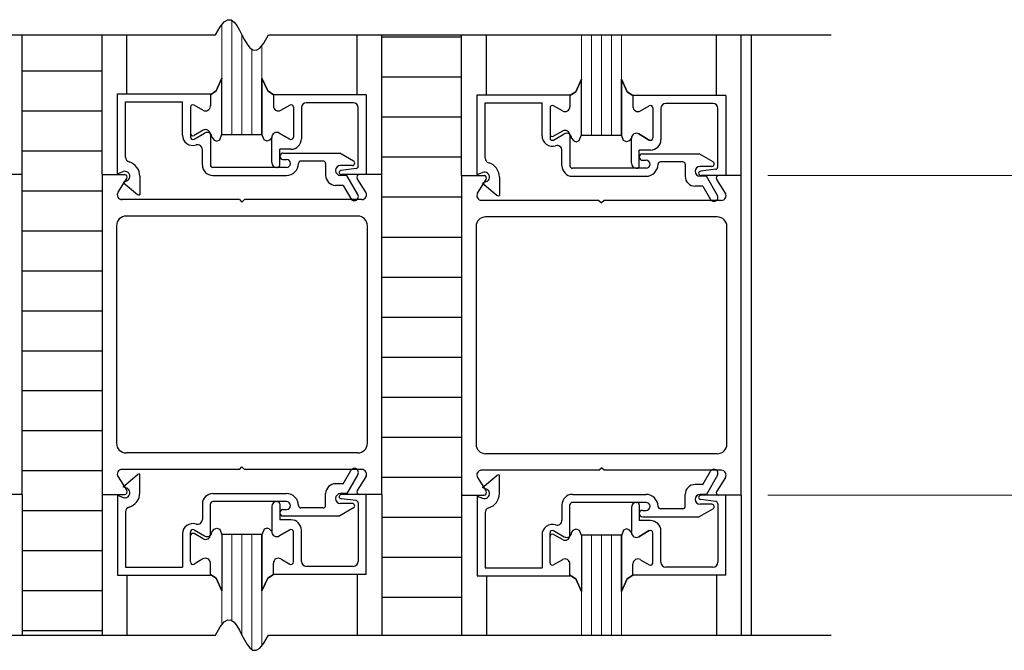
# Model space of a CAD drawing. Extents: x 0 to 45.8, y -1.1 to 62.2.
# Drawn here: x 28.8 to 34.9, y 29.5 to 33.4 of the extents above; entities that cross this region are included whole.
import ezdxf

# ---------------------------------------------------------------- set-up
doc = ezdxf.new("R2010")
doc.units = 0
doc.header["$MEASUREMENT"] = 0
for name, color, linetype, lineweight in [('Dimension', 2, 'CONTINUOUS', 15), ('GLASS', 121, 'CONTINUOUS', 9), ('Object', 7, 'CONTINUOUS', 30)]:
    doc.layers.add(name, color=color, linetype=linetype, lineweight=lineweight)

# ---------------------------------------------------------------- blocks, each defined once
blk = doc.blocks.new('*U15')
at = {"layer": 'GLASS'}
for p, q in [((-0.125, 9.1927), (-0.125, 9.8822)), ((-0.0625, 9.1927), (-0.0625, 9.907)), ((0, 9.1927), (0, 9.8167)), ((2.1249, 9.1877), (2.1249, 9.8167)), ((2.1874, 9.1877), (2.1874, 9.8167)), ((2.2499, 9.1877), (2.2499, 9.8167)), ((2.3124, 9.1877), (2.3124, 9.8167)), ((2.3749, 9.8167), (2.3749, 9.1877)), ((0.125, 9.7504), (0.125, 9.1927)), ((0.0625, 9.1927), (0.0625, 9.7268)), ((-0.125, 6.6927), (-0.125, 6.1284)), ((-0.0625, 6.6927), (-0.0625, 6.1532)), ((0, 6.6927), (0, 6.0629)), ((0.0625, 6.6927), (0.0625, 5.9731)), ((0.125, 5.9966), (0.125, 6.6927)), ((2.1249, 6.6877), (2.1249, 6.0629)), ((2.1874, 6.6877), (2.1874, 6.0629)), ((2.2499, 6.6877), (2.2499, 6.0629)), ((2.3124, 6.6877), (2.3124, 6.0629)), ((2.3749, 6.0629), (2.3749, 6.6877))]:
    blk.add_line(p, q, dxfattribs=at)
at = {"layer": 'Object'}
for p, q in [((-3.6875, 9.8167), (-0.1663, 9.8167)), ((-1.375, 8.9427), (-1.375, 9.8167)), ((-0.875, 8.9427), (-0.875, 9.8167)), ((-0.7205, 9.4477), (-0.7205, 9.8167)), ((0.167, 9.8167), (3.6873, 9.8167)), ((0.7204, 9.4477), (0.7204, 9.8167)), ((1.375, 9.8024), (0.8749, 9.8024)), ((0.875, 8.9427), (0.875, 9.8167)), ((1.375, 8.9377), (1.375, 9.8167)), ((1.5295, 9.4427), (1.5295, 9.8167)), ((2.9704, 9.4427), (2.9704, 9.8167)), ((3.1249, 8.9377), (3.1249, 9.8167)), ((3.1873, 9.8167), (3.1873, 6.0629)), ((-1.375, 9.5916), (-0.875, 9.5916)), ((1.375, 9.552), (0.8749, 9.552)), ((-0.125, 9.1964), (-0.125, 9.5458)), ((0.125, 9.5458), (0.125, 9.1964)), ((0.125, 9.1964), (0.125, 9.5458)), ((2.1249, 9.1914), (2.1249, 9.5408)), ((2.3749, 9.5408), (2.3749, 9.1914)), ((2.3749, 9.1914), (2.3749, 9.5408)), ((-0.778, 9.4477), (-0.197, 9.4477)), ((-0.778, 8.9477), (-0.778, 9.4477)), ((-0.1971, 9.4427), (-0.1971, 9.3727)), ((-0.197, 9.4477), (-0.197, 9.3907)), ((0.778, 9.4427), (0.197, 9.4427)), ((0.197, 9.4427), (0.197, 9.3727)), ((0.197, 9.4427), (0.197, 9.3727)), ((0.778, 9.4427), (0.778, 8.9427)), ((1.4719, 9.4427), (2.0529, 9.4427)), ((1.4719, 8.9427), (1.4719, 9.4427)), ((2.0529, 9.4427), (2.0529, 9.3857)), ((2.0529, 9.4377), (2.0529, 9.3677)), ((3.0279, 9.4377), (2.4469, 9.4377)), ((2.4469, 9.4377), (2.4469, 9.3677)), ((2.4469, 9.4377), (2.4469, 9.3677)), ((3.0279, 9.4377), (3.0279, 8.9377)), ((-0.728, 9.3977), (-0.372, 9.3977)), ((-0.728, 9.0516), (-0.728, 9.3977)), ((-0.372, 9.1902), (-0.372, 9.3977)), ((-0.2436, 9.3458), (-0.2996, 9.3782)), ((0.2435, 9.3458), (0.2995, 9.3782)), ((0.2435, 9.3458), (0.2995, 9.3782)), ((0.697, 9.3927), (0.403, 9.3927)), ((1.5219, 9.3927), (1.8779, 9.3927)), ((1.5219, 9.0466), (1.5219, 9.3927)), ((1.8779, 9.1852), (1.8779, 9.3927)), ((2.0064, 9.3408), (1.9504, 9.3732)), ((2.4934, 9.3408), (2.5494, 9.3732)), ((2.4934, 9.3408), (2.5494, 9.3732)), ((2.9469, 9.3877), (2.6529, 9.3877)), ((-1.375, 9.3416), (-0.875, 9.3416)), ((-0.3221, 9.3652), (-0.3221, 9.1774)), ((0.322, 9.3652), (0.322, 9.1774)), ((0.322, 9.3652), (0.322, 9.1774)), ((0.372, 9.3617), (0.372, 9.1664)), ((0.728, 8.9959), (0.728, 9.3617)), ((1.9279, 9.3602), (1.9279, 9.1724)), ((2.5719, 9.3602), (2.5719, 9.1724)), ((2.5719, 9.3602), (2.5719, 9.1724)), ((2.6219, 9.3567), (2.6219, 9.1614)), ((2.9779, 8.9909), (2.9779, 9.3567)), ((1.375, 9.3017), (0.8749, 9.3017)), ((-0.2996, 9.1644), (-0.2336, 9.2025)), ((-0.2435, 9.2205), (-0.2995, 9.1882)), ((-0.197, 9.1937), (-0.197, 9.0027)), ((0.125, 9.1927), (-0.125, 9.1927)), ((0.125, 9.1927), (0.125, 9.1964)), ((0.2335, 9.2025), (0.2995, 9.1644)), ((0.2995, 9.1644), (0.2335, 9.2025)), ((2.0064, 9.2155), (1.9504, 9.1832)), ((1.9504, 9.1594), (2.0164, 9.1975)), ((2.0529, 9.1887), (2.0529, 8.9977)), ((2.3749, 9.1877), (2.1249, 9.1877)), ((2.3749, 9.1877), (2.3749, 9.1914)), ((2.4834, 9.1975), (2.5494, 9.1594)), ((2.5494, 9.1594), (2.4834, 9.1975)), ((0.187, 9.0187), (0.187, 9.1702)), ((2.4369, 9.0137), (2.4369, 9.1652)), ((-1.375, 9.0916), (-0.875, 9.0916)), ((-0.247, 9.0027), (-0.247, 9.0987)), ((0.307, 9.1014), (0.237, 9.1014)), ((0.237, 9.0027), (0.237, 9.1014)), ((0.237, 9.0577), (0.237, 9.0577)), ((0.257, 9.0777), (0.6119, 9.0777)), ((0.6985, 9.0277), (0.6119, 9.0777)), ((2.0029, 8.9977), (2.0029, 9.0937)), ((2.5569, 9.0964), (2.4869, 9.0964)), ((2.4869, 8.9977), (2.4869, 9.0964)), ((2.5069, 9.0727), (2.8618, 9.0727)), ((2.9485, 9.0227), (2.8618, 9.0727)), ((0.257, 9.0377), (0.279, 9.0377)), ((0.304, 9.0127), (0.304, 9.0127)), ((0.509, 9.0277), (0.369, 9.0277)), ((0.524, 9.0127), (0.524, 8.9377)), ((0.691, 8.9997), (0.617, 8.9997)), ((1.375, 9.0513), (0.8749, 9.0513)), ((2.4869, 9.0527), (2.4869, 9.0527)), ((2.5069, 9.0327), (2.5289, 9.0327)), ((2.5539, 9.0077), (2.5539, 9.0077)), ((2.7589, 9.0227), (2.6189, 9.0227)), ((2.7739, 9.0077), (2.7739, 8.9327)), ((-1.375, 8.9427), (-1.5155, 8.9427)), ((-1.375, 6.9427), (-1.375, 8.9427)), ((-0.875, 8.9427), (-0.7345, 8.9427)), ((-0.875, 8.9427), (-0.875, 6.9427)), ((-0.778, 8.9477), (-0.7436, 8.9615)), ((0.279, 8.9877), (-0.182, 8.9877)), ((-0.182, 8.9377), (0.279, 8.9377)), ((0.218, 8.9877), (0.222, 8.9877)), ((0.6563, 8.9377), (0.617, 8.9377)), ((0.7148, 8.9811), (0.6211, 8.9696)), ((0.778, 8.9427), (0.623, 8.9427)), ((0.7253, 8.8181), (0.6563, 8.9377)), ((0.875, 8.9427), (0.7345, 8.9427)), ((0.875, 6.9427), (0.875, 8.9427)), ((1.3749, 8.9377), (1.5154, 8.9377)), ((1.3749, 8.9377), (1.3749, 6.9377)), ((1.4719, 8.9427), (1.5064, 8.9565)), ((2.5289, 8.9827), (2.0679, 8.9827)), ((2.4679, 8.9827), (2.4719, 8.9827)), ((2.941, 8.9947), (2.8669, 8.9947)), ((2.9648, 8.9761), (2.8711, 8.9646)), ((3.0279, 8.9377), (2.8729, 8.9377)), ((3.1249, 8.9377), (2.9844, 8.9377)), ((3.1249, 6.9377), (3.1249, 8.9377)), ((-0.7753, 8.8328), (-0.7211, 8.918)), ((-0.7205, 8.9039), (-0.744, 8.8945)), ((-0.744, 8.8945), (-0.654, 8.8189)), ((-0.639, 8.9327), (-0.639, 8.8167)), ((0.6344, 8.8757), (0.586, 8.8757)), ((0.6344, 8.8757), (0.682, 8.7931)), ((0.7753, 8.8328), (0.721, 8.918)), ((1.4746, 8.8278), (1.5289, 8.913)), ((1.5294, 8.8989), (1.5059, 8.8895)), ((1.5059, 8.8895), (1.596, 8.8139)), ((1.6109, 8.9277), (1.6109, 8.8117)), ((2.0679, 8.9327), (2.5289, 8.9327)), ((2.9063, 8.9327), (2.8669, 8.9327)), ((2.9753, 8.8131), (2.9063, 8.9327)), ((3.0252, 8.8278), (2.971, 8.913)), ((-1.375, 8.8416), (-0.875, 8.8416)), ((2.8844, 8.8707), (2.8359, 8.8707)), ((2.8844, 8.8707), (2.932, 8.7881)), ((-0.016, 8.7867), (-0.7554, 8.7867)), ((-0.016, 8.7867), (0, 8.7707)), ((-0.016, 8.7867), (0, 8.7707)), ((0.016, 8.7867), (0, 8.7707)), ((0.016, 8.7867), (0, 8.7707)), ((0.749, 8.7867), (0.016, 8.7867)), ((1.375, 8.8009), (0.8749, 8.8009)), ((2.2339, 8.7817), (1.4946, 8.7817)), ((2.2339, 8.7817), (2.2499, 8.7657)), ((2.2339, 8.7817), (2.2499, 8.7657)), ((2.2659, 8.7817), (2.2499, 8.7657)), ((2.2659, 8.7817), (2.2499, 8.7657)), ((2.9989, 8.7817), (2.2659, 8.7817)), ((0.725, 8.6832), (-0.725, 8.6832)), ((2.9749, 8.6782), (1.5249, 8.6782)), ((-1.375, 8.5916), (-0.875, 8.5916)), ((-0.785, 8.6232), (-0.785, 7.2622)), ((0.785, 7.2622), (0.785, 8.6232)), ((1.4649, 8.6182), (1.4649, 7.2572)), ((3.0349, 7.2572), (3.0349, 8.6182)), ((1.375, 8.5506), (0.8749, 8.5506)), ((-1.375, 8.3416), (-0.875, 8.3416)), ((1.375, 8.3002), (0.8749, 8.3002)), ((-1.375, 8.0916), (-0.875, 8.0916)), ((1.375, 8.0498), (0.8749, 8.0498)), ((-1.375, 7.8416), (-0.875, 7.8416)), ((1.375, 7.7995), (0.8749, 7.7995)), ((-1.375, 7.5916), (-0.875, 7.5916)), ((1.375, 7.5491), (0.8749, 7.5491)), ((-1.375, 7.3416), (-0.875, 7.3416)), ((1.375, 7.2987), (0.8749, 7.2987)), ((0.725, 7.2022), (-0.725, 7.2022)), ((2.9749, 7.1972), (1.5249, 7.1972)), ((-1.375, 7.0916), (-0.875, 7.0916)), ((-0.016, 7.0987), (-0.7554, 7.0987)), ((-0.016, 7.0987), (0, 7.1147)), ((0.016, 7.0987), (0, 7.1147)), ((0.749, 7.0987), (0.016, 7.0987)), ((0.6344, 7.0097), (0.682, 7.0922)), ((2.2339, 7.0937), (1.4946, 7.0937)), ((2.2339, 7.0937), (2.2499, 7.1097)), ((2.2659, 7.0937), (2.2499, 7.1097)), ((2.9989, 7.0937), (2.2659, 7.0937)), ((2.8844, 7.0047), (2.932, 7.0872)), ((-0.7753, 7.0525), (-0.7211, 6.9674)), ((-0.744, 6.9909), (-0.654, 7.0664)), ((-0.639, 6.9527), (-0.639, 7.0686)), ((0.7253, 7.0672), (0.6563, 6.9477)), ((0.7753, 7.0525), (0.721, 6.9674)), ((1.375, 7.0484), (0.8749, 7.0484)), ((1.4746, 7.0475), (1.5289, 6.9624)), ((1.5059, 6.9859), (1.596, 7.0614)), ((1.6109, 6.9477), (1.6109, 7.0636)), ((2.9753, 7.0622), (2.9063, 6.9427)), ((3.0252, 7.0475), (2.971, 6.9624)), ((-0.7205, 6.9815), (-0.744, 6.9909)), ((0.6344, 7.0097), (0.586, 7.0097)), ((1.5294, 6.9765), (1.5059, 6.9859)), ((2.8844, 7.0047), (2.8359, 7.0047)), ((-1.375, 6.9427), (-1.5155, 6.9427)), ((-1.375, 6.9427), (-1.375, 6.0629)), ((-0.875, 6.9427), (-0.7345, 6.9427)), ((-0.875, 6.9427), (-0.875, 6.0629)), ((-0.778, 6.9377), (-0.778, 6.4377)), ((-0.778, 6.9377), (-0.7436, 6.9239)), ((-0.182, 6.9477), (0.279, 6.9477)), ((0.524, 6.8727), (0.524, 6.9477)), ((0.6563, 6.9477), (0.617, 6.9477)), ((0.7148, 6.9043), (0.6211, 6.9158)), ((0.778, 6.9427), (0.623, 6.9427)), ((0.875, 6.9427), (0.7345, 6.9427)), ((0.778, 6.4427), (0.778, 6.9427)), ((0.875, 6.9427), (0.875, 6.0629)), ((1.3749, 6.9377), (1.5154, 6.9377)), ((1.375, 6.9377), (1.375, 6.0629)), ((1.4719, 6.9327), (1.4719, 6.4327)), ((1.4719, 6.9327), (1.5064, 6.9189)), ((2.0679, 6.9427), (2.5289, 6.9427)), ((2.7739, 6.8677), (2.7739, 6.9427)), ((2.9063, 6.9427), (2.8669, 6.9427)), ((2.9648, 6.8993), (2.8711, 6.9108)), ((3.0279, 6.9377), (2.8729, 6.9377)), ((3.1249, 6.9377), (2.9844, 6.9377)), ((3.0279, 6.4377), (3.0279, 6.9377)), ((3.1249, 6.9377), (3.1249, 6.0629)), ((-1.375, 6.8416), (-0.875, 6.8416)), ((-0.247, 6.8827), (-0.247, 6.7867)), ((-0.197, 6.6917), (-0.197, 6.8827)), ((0.279, 6.8977), (-0.182, 6.8977)), ((0.187, 6.8667), (0.187, 6.7152)), ((0.218, 6.8977), (0.222, 6.8977)), ((0.237, 6.8827), (0.237, 6.7839)), ((0.257, 6.8477), (0.279, 6.8477)), ((0.304, 6.8727), (0.304, 6.8727)), ((0.509, 6.8577), (0.369, 6.8577)), ((0.6985, 6.8577), (0.6119, 6.8077)), ((0.691, 6.8857), (0.617, 6.8857)), ((0.728, 6.8894), (0.728, 6.5237)), ((2.0029, 6.8777), (2.0029, 6.7817)), ((2.0529, 6.6867), (2.0529, 6.8777)), ((2.5289, 6.8927), (2.0679, 6.8927)), ((2.4369, 6.8617), (2.4369, 6.7102)), ((2.4679, 6.8927), (2.4719, 6.8927)), ((2.4869, 6.8777), (2.4869, 6.7789)), ((2.5069, 6.8427), (2.5289, 6.8427)), ((2.5539, 6.8677), (2.5539, 6.8677)), ((2.7589, 6.8527), (2.6189, 6.8527)), ((2.9485, 6.8527), (2.8618, 6.8027)), ((2.941, 6.8807), (2.8669, 6.8807)), ((2.9779, 6.8844), (2.9779, 6.5187)), ((-0.728, 6.8337), (-0.728, 6.4877)), ((0.237, 6.8277), (0.237, 6.8277)), ((0.307, 6.7839), (0.237, 6.7839)), ((0.257, 6.8077), (0.6119, 6.8077)), ((1.375, 6.798), (0.8749, 6.798)), ((1.5219, 6.8287), (1.5219, 6.4827)), ((2.4869, 6.8227), (2.4869, 6.8227)), ((2.5569, 6.7789), (2.4869, 6.7789)), ((2.5069, 6.8027), (2.8618, 6.8027)), ((-0.2996, 6.7209), (-0.2336, 6.6828)), ((0.2995, 6.7209), (0.2335, 6.6828)), ((0.2335, 6.6828), (0.2995, 6.7209)), ((0.372, 6.5237), (0.372, 6.7189)), ((-0.372, 6.6952), (-0.372, 6.4877)), ((-0.3221, 6.5202), (-0.3221, 6.7079)), ((-0.2435, 6.6648), (-0.2995, 6.6972)), ((0.125, 6.6927), (-0.125, 6.6927)), ((-0.125, 6.6889), (-0.125, 6.3395)), ((0.125, 6.6927), (0.125, 6.6889)), ((0.125, 6.6889), (0.125, 6.3395)), ((0.125, 6.3395), (0.125, 6.6889)), ((0.322, 6.5202), (0.322, 6.7079)), ((0.322, 6.5202), (0.322, 6.7079)), ((1.8779, 6.6902), (1.8779, 6.4827)), ((1.9279, 6.5152), (1.9279, 6.7029)), ((1.9504, 6.7159), (2.0164, 6.6778)), ((2.0064, 6.6598), (1.9504, 6.6922)), ((2.3749, 6.6877), (2.1249, 6.6877)), ((2.1249, 6.6839), (2.1249, 6.3345)), ((2.3749, 6.6877), (2.3749, 6.6839)), ((2.3749, 6.6839), (2.3749, 6.3345)), ((2.3749, 6.3345), (2.3749, 6.6839)), ((2.5494, 6.7159), (2.4834, 6.6778)), ((2.4834, 6.6778), (2.5494, 6.7159)), ((2.5719, 6.5152), (2.5719, 6.7029)), ((2.5719, 6.5152), (2.5719, 6.7029)), ((2.6219, 6.5187), (2.6219, 6.7139)), ((-1.375, 6.5916), (-0.875, 6.5916)), ((-0.2436, 6.5395), (-0.2996, 6.5072)), ((0.2435, 6.5395), (0.2995, 6.5072)), ((0.2435, 6.5395), (0.2995, 6.5072)), ((1.375, 6.5476), (0.8749, 6.5476)), ((2.0064, 6.5345), (1.9504, 6.5022)), ((2.4934, 6.5345), (2.5494, 6.5022)), ((2.4934, 6.5345), (2.5494, 6.5022)), ((-0.728, 6.4877), (-0.372, 6.4877)), ((-0.1971, 6.4427), (-0.1971, 6.5127)), ((-0.197, 6.4377), (-0.197, 6.4947)), ((0.197, 6.4427), (0.197, 6.5127)), ((0.197, 6.4427), (0.197, 6.5127)), ((0.697, 6.4927), (0.403, 6.4927)), ((1.5219, 6.4827), (1.8779, 6.4827)), ((2.0529, 6.4377), (2.0529, 6.5077)), ((2.0529, 6.4327), (2.0529, 6.4897)), ((2.4469, 6.4377), (2.4469, 6.5077)), ((2.4469, 6.4377), (2.4469, 6.5077)), ((2.9469, 6.4877), (2.6529, 6.4877)), ((-0.778, 6.4377), (-0.197, 6.4377)), ((-0.7205, 6.4377), (-0.7205, 6.0629)), ((0.778, 6.4427), (0.197, 6.4427)), ((0.7204, 6.4377), (0.7204, 6.0629)), ((1.4719, 6.4327), (2.0529, 6.4327)), ((1.5295, 6.4327), (1.5295, 6.0629)), ((3.0279, 6.4377), (2.4469, 6.4377)), ((2.9704, 6.4327), (2.9704, 6.0629)), ((-1.375, 6.3416), (-0.875, 6.3416)), ((1.375, 6.2973), (0.8749, 6.2973)), ((-3.6875, 6.0629), (-0.1663, 6.0629)), ((-1.375, 6.0916), (-0.875, 6.0916)), ((0.167, 6.0629), (3.6873, 6.0629))]:
    blk.add_line(p, q, dxfattribs=at)
at = {"layer": 'Object', "flags": 128}
for points in [[(-0.1663, 9.8167), (-0.137, 9.8679), (-0.111, 9.8987), (-0.088, 9.9119), (-0.0674, 9.9104), (-0.0487, 9.8972), (-0.0316, 9.8752), (-0.0154, 9.8474), (0.0003, 9.8167), (0.016, 9.7859), (0.0322, 9.7581), (0.0494, 9.7361), (0.068, 9.7229), (0.0886, 9.7214), (0.1117, 9.7346), (0.1376, 9.7654), (0.167, 9.8167)], [(-0.1971, 9.4427), (-0.1614, 9.4662), (-0.125, 9.5458)], [(-0.125, 9.5458), (-0.1614, 9.4662), (-0.1971, 9.4427)], [(0.197, 9.4427), (0.1613, 9.4662), (0.125, 9.5458)], [(0.125, 9.5458), (0.1613, 9.4662), (0.197, 9.4427)], [(2.0529, 9.4377), (2.0885, 9.4612), (2.1249, 9.5408)], [(2.1249, 9.5408), (2.0885, 9.4612), (2.0529, 9.4377)], [(2.4469, 9.4377), (2.4113, 9.4612), (2.3749, 9.5408)], [(2.3749, 9.5408), (2.4113, 9.4612), (2.4469, 9.4377)], [(-0.1871, 9.1757), (-0.1728, 9.1592), (-0.1574, 9.1531), (-0.1387, 9.1603), (-0.125, 9.1964)], [(-0.1871, 9.1757), (-0.1728, 9.1592), (-0.1574, 9.1531), (-0.1387, 9.1603), (-0.125, 9.1964)], [(0.187, 9.1757), (0.1727, 9.1592), (0.1573, 9.1531), (0.1386, 9.1603), (0.125, 9.1964)], [(0.187, 9.1757), (0.1727, 9.1592), (0.1573, 9.1531), (0.1386, 9.1603), (0.125, 9.1964)], [(2.0629, 9.1707), (2.0771, 9.1542), (2.0926, 9.1481), (2.1113, 9.1553), (2.1249, 9.1914)], [(2.0629, 9.1707), (2.0771, 9.1542), (2.0926, 9.1481), (2.1113, 9.1553), (2.1249, 9.1914)], [(2.4369, 9.1707), (2.4227, 9.1542), (2.4072, 9.1481), (2.3886, 9.1553), (2.3749, 9.1914)], [(2.4369, 9.1707), (2.4227, 9.1542), (2.4072, 9.1481), (2.3886, 9.1553), (2.3749, 9.1914)], [(-0.1871, 6.7097), (-0.1728, 6.7261), (-0.1574, 6.7323), (-0.1387, 6.725), (-0.125, 6.6889)], [(-0.1871, 6.7097), (-0.1728, 6.7261), (-0.1574, 6.7323), (-0.1387, 6.725), (-0.125, 6.6889)], [(0.187, 6.7097), (0.1727, 6.7261), (0.1573, 6.7323), (0.1386, 6.725), (0.125, 6.6889)], [(0.187, 6.7097), (0.1727, 6.7261), (0.1573, 6.7323), (0.1386, 6.725), (0.125, 6.6889)], [(2.0629, 6.7047), (2.0771, 6.7211), (2.0926, 6.7273), (2.1113, 6.72), (2.1249, 6.6839)], [(2.0629, 6.7047), (2.0771, 6.7211), (2.0926, 6.7273), (2.1113, 6.72), (2.1249, 6.6839)], [(2.4369, 6.7047), (2.4227, 6.7211), (2.4072, 6.7273), (2.3886, 6.72), (2.3749, 6.6839)], [(2.4369, 6.7047), (2.4227, 6.7211), (2.4072, 6.7273), (2.3886, 6.72), (2.3749, 6.6839)], [(-0.125, 6.3395), (-0.1614, 6.4191), (-0.1971, 6.4427)], [(-0.1971, 6.4427), (-0.1614, 6.4191), (-0.125, 6.3395)], [(0.125, 6.3395), (0.1613, 6.4191), (0.197, 6.4427)], [(0.197, 6.4427), (0.1613, 6.4191), (0.125, 6.3395)], [(2.1249, 6.3345), (2.0885, 6.4141), (2.0529, 6.4377)], [(2.0529, 6.4377), (2.0885, 6.4141), (2.1249, 6.3345)], [(2.3749, 6.3345), (2.4113, 6.4141), (2.4469, 6.4377)], [(2.4469, 6.4377), (2.4113, 6.4141), (2.3749, 6.3345)], [(-0.1663, 6.0629), (-0.137, 6.1141), (-0.111, 6.1449), (-0.088, 6.1581), (-0.0674, 6.1566), (-0.0487, 6.1434), (-0.0316, 6.1215), (-0.0154, 6.0936), (0.0003, 6.0629), (0.016, 6.0321), (0.0322, 6.0043), (0.0494, 5.9823), (0.068, 5.9691), (0.0886, 5.9677), (0.1117, 5.9808), (0.1376, 6.0116), (0.167, 6.0629)]]:
    blk.add_lwpolyline(points, dxfattribs=at)
at = {"layer": 'Object'}
for centre, radius, start, end in [((-0.3071, 9.3652), 0.015, 60, 180), ((-0.2281, 9.3727), 0.031, 240, 0), ((0.228, 9.3727), 0.031, 180, 300), ((0.228, 9.3727), 0.031, 180, 300), ((0.307, 9.3652), 0.015, 360, 120), ((0.307, 9.3652), 0.015, 360, 120), ((0.403, 9.3617), 0.031, 90, 180), ((0.697, 9.3617), 0.031, 360, 90), ((1.9429, 9.3602), 0.015, 60, 180), ((2.0219, 9.3677), 0.031, 240, 0), ((2.4779, 9.3677), 0.031, 180, 300), ((2.4779, 9.3677), 0.031, 180, 300), ((2.5569, 9.3602), 0.015, 360, 120), ((2.5569, 9.3602), 0.015, 360, 120), ((2.6529, 9.3567), 0.031, 90, 180), ((2.9469, 9.3567), 0.031, 360, 90), ((-0.307, 9.1902), 0.065, 180, 287.58278), ((-0.307, 9.2012), 0.015, 180, 300), ((-0.228, 9.1937), 0.031, 0, 120), ((-0.2181, 9.1757), 0.031, 0, 120), ((0.218, 9.1757), 0.031, 60, 180), ((0.218, 9.1757), 0.031, 60, 180), ((1.9429, 9.1852), 0.065, 180, 287.58278), ((1.9429, 9.1962), 0.015, 180, 300), ((2.0219, 9.1887), 0.031, 0, 120), ((2.0319, 9.1707), 0.031, 0, 120), ((2.4679, 9.1707), 0.031, 60, 180), ((2.4679, 9.1707), 0.031, 60, 180), ((-0.3071, 9.1774), 0.015, 180, 300), ((-0.278, 9.0987), 0.031, 0, 107.58278), ((0.307, 9.1774), 0.015, 240, 0), ((0.307, 9.1774), 0.015, 240, 0), ((0.307, 9.1664), 0.065, 270, 0), ((1.9429, 9.1724), 0.015, 180, 300), ((1.9719, 9.0937), 0.031, 0, 107.58278), ((2.5569, 9.1724), 0.015, 240, 0), ((2.5569, 9.1724), 0.015, 240, 0), ((2.5569, 9.1614), 0.065, 270, 0), ((0.257, 9.0577), 0.02, 90, 180), ((0.257, 9.0577), 0.02, 180, 270), ((2.5069, 9.0527), 0.02, 90, 180), ((-0.697, 9.0516), 0.031, 180, 253.60498), ((-0.732, 8.9327), 0.093, 0, 73.60498), ((-0.182, 9.0027), 0.065, 180, 270), ((-0.182, 9.0027), 0.015, 180, 270), ((0.218, 9.0187), 0.031, 180, 270), ((0.222, 9.0027), 0.015, 270, 0), ((0.279, 9.0127), 0.025, 0, 90), ((0.279, 9.0127), 0.075, 270, 360), ((0.279, 9.0127), 0.025, 270, 360), ((0.369, 9.0127), 0.015, 90, 180), ((0.509, 9.0127), 0.015, 0, 90), ((0.617, 8.9687), 0.031, 90, 270), ((0.691, 9.0147), 0.015, 270, 60), ((0.713, 8.9959), 0.015, 277, 0), ((1.5529, 9.0466), 0.031, 180, 253.60498), ((1.5179, 8.9277), 0.093, 0, 73.60498), ((2.0679, 8.9977), 0.065, 180, 270), ((2.0679, 8.9977), 0.015, 180, 270), ((2.4679, 9.0137), 0.031, 180, 270), ((2.4719, 8.9977), 0.015, 270, 0), ((2.5069, 9.0527), 0.02, 180, 270), ((2.5289, 9.0077), 0.025, 0, 90), ((2.5289, 9.0077), 0.075, 270, 360), ((2.5289, 9.0077), 0.025, 270, 360), ((2.6189, 9.0077), 0.015, 90, 180), ((2.7589, 9.0077), 0.015, 0, 90), ((2.941, 9.0097), 0.015, 270, 60), ((-0.732, 8.9327), 0.031, 291.78, 111.78425), ((-0.7345, 8.9267), 0.016, 327.13992, 90), ((0.586, 8.9377), 0.062, 180, 270), ((0.623, 8.9547), 0.015, 97, 174.25118), ((0.623, 8.9577), 0.015, 185.74882, 270), ((0.7345, 8.9267), 0.016, 90, 212.86008), ((1.5179, 8.9277), 0.031, 291.78, 111.78425), ((1.5154, 8.9217), 0.016, 327.13992, 90), ((2.8669, 8.9637), 0.031, 90, 270), ((2.8729, 8.9497), 0.015, 97, 174.25118), ((2.8729, 8.9527), 0.015, 185.74882, 270), ((2.9629, 8.9909), 0.015, 277, 0), ((2.9844, 8.9217), 0.016, 90, 212.86008), ((2.8359, 8.9327), 0.062, 180, 270), ((-0.75, 8.8167), 0.03, 147.44785, 270), ((-0.6446, 8.8307), 0.015, 231.41849, 291.90893), ((0.7037, 8.8056), 0.025, 210, 30), ((0.75, 8.8167), 0.03, 270, 32.55215), ((1.4999, 8.8117), 0.03, 147.44785, 270), ((1.6053, 8.8257), 0.015, 231.41849, 291.90893), ((2.9537, 8.8006), 0.025, 210, 30), ((2.9999, 8.8117), 0.03, 270, 32.55215), ((-0.725, 8.6232), 0.06, 90, 180), ((0.725, 8.6232), 0.06, 0, 90), ((1.5249, 8.6182), 0.06, 90, 180), ((2.9749, 8.6182), 0.06, 0, 90), ((-0.725, 7.2622), 0.06, 180, 270), ((0.725, 7.2622), 0.06, 270, 0), ((1.5249, 7.2572), 0.06, 180, 270), ((2.9749, 7.2572), 0.06, 270, 0), ((-0.75, 7.0687), 0.03, 90, 212.55215), ((0.7037, 7.0797), 0.025, 330, 150), ((0.75, 7.0687), 0.03, 327.44785, 90), ((1.4999, 7.0637), 0.03, 90, 212.55215), ((2.9537, 7.0747), 0.025, 330, 150), ((2.9999, 7.0637), 0.03, 327.44785, 90), ((-0.6446, 7.0547), 0.015, 68.09107, 128.58151), ((1.6053, 7.0497), 0.015, 68.09107, 128.58151), ((-0.732, 6.9527), 0.031, 248.21575, 68.22), ((-0.7345, 6.9587), 0.016, 270, 32.86008), ((0.586, 6.9477), 0.062, 90, 180), ((0.7345, 6.9587), 0.016, 147.13992, 270), ((1.5179, 6.9477), 0.031, 248.21575, 68.22), ((2.8359, 6.9427), 0.062, 90, 180), ((-0.732, 6.9527), 0.093, 286.39502, 0), ((-0.182, 6.8827), 0.065, 90, 180), ((0.279, 6.8727), 0.075, 0, 90), ((0.617, 6.9167), 0.031, 90, 270), ((0.623, 6.9277), 0.015, 90, 174.25118), ((0.623, 6.9307), 0.015, 185.74882, 263), ((0.713, 6.8894), 0.015, 0, 83), ((1.5154, 6.9537), 0.016, 270, 32.86008), ((1.5179, 6.9477), 0.093, 286.39502, 0), ((2.0679, 6.8777), 0.065, 90, 180), ((2.5289, 6.8677), 0.075, 0, 90), ((2.8669, 6.9117), 0.031, 90, 270), ((2.8729, 6.9227), 0.015, 90, 174.25118), ((2.8729, 6.9257), 0.015, 185.74882, 263), ((2.9844, 6.9537), 0.016, 147.13992, 270), ((-0.697, 6.8337), 0.031, 106.39502, 180), ((-0.182, 6.8827), 0.015, 90, 180), ((0.218, 6.8667), 0.031, 90, 180), ((0.222, 6.8827), 0.015, 0, 90), ((0.257, 6.8277), 0.02, 90, 180), ((0.279, 6.8727), 0.025, 0, 90), ((0.279, 6.8727), 0.025, 270, 360), ((0.369, 6.8727), 0.015, 180, 270), ((0.509, 6.8727), 0.015, 270, 0), ((0.691, 6.8707), 0.015, 300, 90), ((1.5529, 6.8287), 0.031, 106.39502, 180), ((2.0679, 6.8777), 0.015, 90, 180), ((2.4679, 6.8617), 0.031, 90, 180), ((2.4719, 6.8777), 0.015, 0, 90), ((2.5069, 6.8227), 0.02, 90, 180), ((2.5289, 6.8677), 0.025, 0, 90), ((2.5289, 6.8677), 0.025, 270, 360), ((2.6189, 6.8677), 0.015, 180, 270), ((2.7589, 6.8677), 0.015, 270, 0), ((2.941, 6.8657), 0.015, 300, 90), ((2.9629, 6.8844), 0.015, 0, 83), ((-0.278, 6.7867), 0.031, 252.41722, 0), ((0.257, 6.8277), 0.02, 180, 270), ((0.307, 6.7189), 0.065, 360, 90), ((1.9719, 6.7817), 0.031, 252.41722, 0), ((2.5069, 6.8227), 0.02, 180, 270), ((2.5569, 6.7139), 0.065, 360, 90), ((-0.307, 6.6952), 0.065, 72.41722, 180), ((-0.3071, 6.7079), 0.015, 60, 180), ((0.307, 6.7079), 0.015, 0, 120), ((0.307, 6.7079), 0.015, 0, 120), ((1.9429, 6.6902), 0.065, 72.41722, 180), ((1.9429, 6.7029), 0.015, 60, 180), ((2.5569, 6.7029), 0.015, 0, 120), ((2.5569, 6.7029), 0.015, 0, 120), ((-0.307, 6.6842), 0.015, 60, 180), ((-0.228, 6.6917), 0.031, 240, 0), ((-0.2181, 6.7097), 0.031, 240, 0), ((0.218, 6.7097), 0.031, 180, 300), ((0.218, 6.7097), 0.031, 180, 300), ((1.9429, 6.6792), 0.015, 60, 180), ((2.0219, 6.6867), 0.031, 240, 0), ((2.0319, 6.7047), 0.031, 240, 0), ((2.4679, 6.7047), 0.031, 180, 300), ((2.4679, 6.7047), 0.031, 180, 300), ((-0.2281, 6.5127), 0.031, 0, 120), ((0.228, 6.5127), 0.031, 60, 180), ((0.228, 6.5127), 0.031, 60, 180), ((2.0219, 6.5077), 0.031, 0, 120), ((2.4779, 6.5077), 0.031, 60, 180), ((2.4779, 6.5077), 0.031, 60, 180), ((-0.3071, 6.5202), 0.015, 180, 300), ((0.307, 6.5202), 0.015, 240, 0), ((0.307, 6.5202), 0.015, 240, 0), ((0.403, 6.5237), 0.031, 180, 270), ((0.697, 6.5237), 0.031, 270, 0), ((1.9429, 6.5152), 0.015, 180, 300), ((2.5569, 6.5152), 0.015, 240, 0), ((2.5569, 6.5152), 0.015, 240, 0), ((2.6529, 6.5187), 0.031, 180, 270), ((2.9469, 6.5187), 0.031, 270, 0)]:
    blk.add_arc(centre, radius, start, end, dxfattribs=at)

msp = doc.modelspace()

# ---------------------------------------------------------------- linework, layer by layer
at = {"layer": 'Dimension'}
for p, q in [((33.4365, 32.4299), (36.7722, 32.4299)), ((33.4365, 30.4299), (36.7722, 30.4299))]:
    msp.add_line(p, q, dxfattribs=at)

# ---------------------------------------------------------------- block references
at = {"layer": 'Object'}
msp.add_blockref('*U15', (30.1448, 23.4923), dxfattribs=at)

doc.saveas('drawing.dxf')
